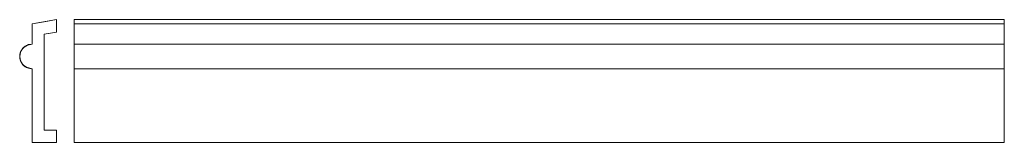
# Model space of a CAD drawing. Extents: x -20 to 1579, y 0 to 200.
import ezdxf

# ---------------------------------------------------------------- set-up
doc = ezdxf.new("R2010")
doc.units = 0
doc.header["$MEASUREMENT"] = 0
doc.layers.add('0_Ном_пера__7', color=7, linetype='Continuous', lineweight=18)

msp = doc.modelspace()

# ---------------------------------------------------------------- linework, layer by layer
at = {"layer": '0_Ном_пера__7', "linetype": 'Continuous'}
for p, q in [((40, 200), (0, 192.9)), ((0, 192.9), (40, 200)), ((0, 192.9), (40, 200)), ((0, 192.9), (40, 200)), ((0, 192.9), (20, 196.5)), ((20, 196.5), (0, 192.9)), ((0, 176.5), (0, 192.9)), ((0, 192.9), (0, 160)), ((0, 160), (0, 192.9)), ((0, 192.9), (0, 176.5)), ((0, 160), (0, 192.9)), ((0, 160), (0, 192.9)), ((20, 196.5), (40, 200)), ((40, 200), (20, 196.5)), ((40, 200), (40, 189.8)), ((40, 189.8), (40, 200)), ((40, 179.7), (40, 200)), ((40, 200), (40, 179.7)), ((40, 200), (40, 179.7)), ((40, 200), (40, 179.7)), ((68.6, 200), (1578.6, 200)), ((68.6, 200), (68.6, 0)), ((68.6, 192.9), (1578.6, 192.9)), ((1578.6, 200), (1578.6, 0)), ((0, 160), (0, 176.5)), ((0, 176.5), (0, 160)), ((20, 176.2), (40, 179.7)), ((40, 179.7), (20, 176.2)), ((40, 179.7), (20, 176.2)), ((40, 179.7), (20, 176.2)), ((30, 177.9), (20, 176.2)), ((20, 176.2), (30, 177.9)), ((20, 176.2), (20, 98.1)), ((20, 98.1), (20, 176.2)), ((20, 20), (20, 176.2)), ((20, 176.2), (20, 20)), ((20, 176.2), (20, 20)), ((20, 176.2), (20, 20)), ((40, 179.7), (30, 177.9)), ((30, 177.9), (40, 179.7)), ((40, 189.8), (40, 179.7)), ((40, 179.7), (40, 189.8)), ((-9.2, 157.7), (0, 160)), ((-9.2, 157.7), (0, 160)), ((0, 160), (-5.5, 159.2)), ((-5.5, 159.2), (0, 160)), ((-5.5, 159.2), (0, 160)), ((-5.5, 159.2), (0, 160)), ((-5.5, 159.2), (0, 160)), ((68.6, 160), (1578.6, 160)), ((-20, 140), (-18.8, 146.9)), ((-20, 140), (-18.8, 146.9)), ((-19.9, 141.8), (-18.6, 147.4)), ((-18.6, 147.4), (-19.9, 141.8)), ((-19.7, 143.6), (-17.8, 149.2)), ((-18.6, 147.4), (-19.7, 143.6)), ((-19.7, 143.6), (-18.6, 147.4)), ((-18.8, 146.9), (-15.2, 153)), ((-18.8, 146.9), (-15.2, 153)), ((-15.5, 152.6), (-18.6, 147.4)), ((-18.6, 147.4), (-15.5, 152.6)), ((-17.8, 149.2), (-18.6, 147.4)), ((-18.6, 147.4), (-17.8, 149.2)), ((-14.1, 154.1), (-17.8, 149.2)), ((-17.8, 149.2), (-15.5, 152.6)), ((-15.5, 152.6), (-17.8, 149.2)), ((-15.5, 152.6), (-10.9, 156.7)), ((-10.9, 156.7), (-15.5, 152.6)), ((-14.1, 154.1), (-15.5, 152.6)), ((-14.1, 154.1), (-15.5, 152.6)), ((-15.2, 153), (-9.2, 157.7)), ((-15.2, 153), (-9.2, 157.7)), ((-14.1, 154.1), (-5.5, 159.2)), ((-10.9, 156.7), (-14.1, 154.1)), ((-14.1, 154.1), (-10.9, 156.7)), ((-5.5, 159.2), (-10.9, 156.7)), ((-10.9, 156.7), (-5.5, 159.2)), ((-10.9, 156.7), (-5.5, 159.2)), ((-10.9, 156.7), (-5.5, 159.2)), ((-18.8, 133.1), (-20, 140)), ((-18.8, 133.1), (-20, 140)), ((-19.7, 143.6), (-19.9, 141.8)), ((-19.7, 143.6), (-19.9, 138.2)), ((-19.7, 143.6), (-19.9, 141.8)), ((-19.9, 138.2), (-19.9, 141.8)), ((-19.9, 141.8), (-19.9, 138.2)), ((-19.9, 141.8), (-19.7, 136.4)), ((-19.7, 136.4), (-19.9, 141.8)), ((-18.6, 132.6), (-19.9, 138.2)), ((-19.9, 138.2), (-19.7, 136.4)), ((-19.7, 136.4), (-19.9, 138.2)), ((-17.8, 130.8), (-19.7, 136.4)), ((-19.7, 136.4), (-18.6, 132.6)), ((-18.6, 132.6), (-19.7, 136.4)), ((-19.7, 136.4), (-17.8, 130.8)), ((-15.2, 127), (-18.8, 133.1)), ((-15.2, 127), (-18.8, 133.1)), ((-18.6, 132.6), (-17.8, 130.8)), ((-18.6, 132.6), (-15.5, 127.4)), ((-18.6, 132.6), (-17.8, 130.8)), ((-15.5, 127.4), (-17.8, 130.8)), ((-17.8, 130.8), (-15.5, 127.4)), ((-17.8, 130.8), (-14.1, 125.9)), ((-14.1, 125.9), (-17.8, 130.8)), ((-10.9, 123.3), (-15.5, 127.4)), ((-15.5, 127.4), (-14.1, 125.9)), ((-14.1, 125.9), (-15.5, 127.4)), ((-9.2, 122.3), (-15.2, 127)), ((-9.2, 122.3), (-15.2, 127)), ((-9.2, 122.2), (-14.1, 125.9)), ((-14.1, 125.9), (-10.9, 123.3)), ((-10.9, 123.3), (-14.1, 125.9)), ((-14.1, 125.9), (-9.2, 122.2)), ((-10.9, 123.3), (-9.2, 122.2)), ((-10.9, 123.3), (-5.5, 120.8)), ((-10.9, 123.3), (-9.2, 122.2)), ((0, 120), (-9.2, 122.3)), ((0, 120), (-9.2, 122.3)), ((-5.5, 120.8), (-9.2, 122.2)), ((-9.2, 122.2), (-5.5, 120.8)), ((-9.2, 122.2), (-3.6, 120.3)), ((-3.6, 120.3), (-9.2, 122.2)), ((0, 120), (-5.5, 120.8)), ((-5.5, 120.8), (-3.6, 120.3)), ((-3.6, 120.3), (-5.5, 120.8)), ((-0.9, 120), (-3.6, 120.3)), ((-3.6, 120.3), (0, 120)), ((-3.6, 120.3), (-0.9, 120)), ((0, 120), (-3.6, 120.3)), ((0, 120), (-0.9, 120)), ((-0.2, 120), (-0.9, 120)), ((-0.9, 120), (-0.2, 120)), ((0, 120), (-0.9, 120)), ((0, 120), (-0.2, 120)), ((-0.1, 120), (-0.2, 120)), ((-0.2, 120), (-0.1, 120)), ((0, 120), (-0.2, 120)), ((0, 120), (-0.1, 120)), ((0, 120), (-0.1, 120)), ((-0.1, 120), (0, 120)), ((0, 120), (-0.1, 120)), ((0, 60), (0, 120)), ((0, 120), (0, 0)), ((0, 0), (0, 120)), ((0, 120), (0, 60)), ((0, 120), (0, 120)), ((0, 120), (0, 120)), ((0, 120), (0, 120)), ((0, 120), (0, 120)), ((0, 120), (0, 120)), ((0, 120), (0, 120)), ((0, 120), (0, 120)), ((0, 120), (0, 120)), ((0, 120), (0, 120)), ((0, 120), (0, 120)), ((0, 120), (0, 120)), ((0, 120), (0, 120)), ((0, 0), (0, 120)), ((0, 0), (0, 120)), ((68.6, 120), (1578.6, 120)), ((20, 98.1), (20, 20)), ((20, 20), (20, 98.1)), ((0, 0), (0, 60)), ((0, 60), (0, 0)), ((20, 20), (30, 20)), ((30, 20), (20, 20)), ((40, 20), (20, 20)), ((20, 20), (40, 20)), ((20, 20), (40, 20)), ((20, 20), (40, 20)), ((30, 20), (40, 20)), ((40, 20), (30, 20)), ((40, 20), (40, 10)), ((40, 10), (40, 20)), ((40, 0), (40, 20)), ((40, 20), (40, 0)), ((40, 20), (40, 0)), ((40, 20), (40, 0)), ((20, 0), (0, 0)), ((0, 0), (40, 0)), ((40, 0), (0, 0)), ((0, 0), (20, 0)), ((40, 0), (0, 0)), ((40, 0), (0, 0)), ((40, 0), (20, 0)), ((20, 0), (40, 0)), ((40, 10), (40, 0)), ((40, 0), (40, 10)), ((68.6, 0), (1578.6, 0))]:
    msp.add_line(p, q, dxfattribs=at)

doc.saveas('drawing.dxf')
